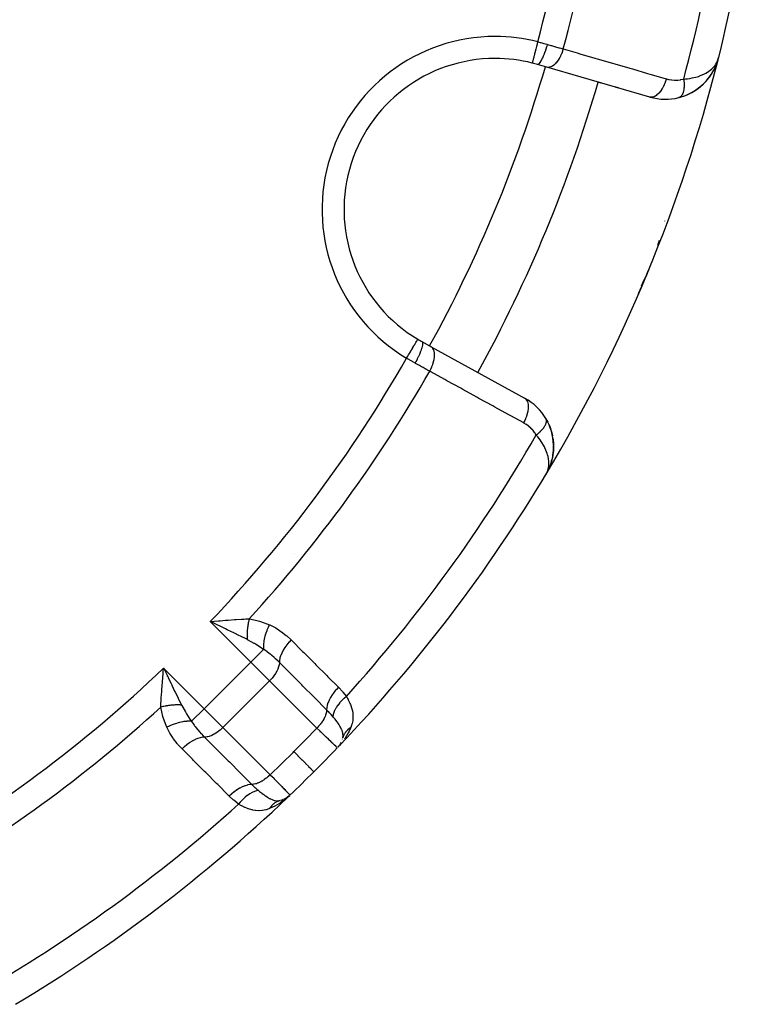
# Model space of a CAD drawing. Units: millimetres. Extents: x -295 to 459, y -308 to 308.
# Drawn here: x -181 to -154, y -62 to -27 of the extents above; entities that cross this region are included whole.
import ezdxf

# ---------------------------------------------------------------- set-up
doc = ezdxf.new("R2010")
doc.units = ezdxf.units.MM
doc.linetypes.add('DASHED', pattern=[9.652, 8.128, -1.524])
doc.layers.add('nevidi', color=4, linetype='DASHED')

msp = doc.modelspace()

# ---------------------------------------------------------------- linework, layer by layer
at = {"color": 2}
for p, q in [((-155.701, -27.98), (-155.678, -27.907)), ((-155.7, -27.975), (-155.678, -27.907)), ((-155.7, -27.977), (-155.678, -27.907)), ((-155.7, -27.976), (-155.678, -27.907)), ((-155.7, -27.975), (-155.678, -27.907)), ((-155.7, -27.973), (-155.678, -27.907)), ((-155.699, -27.972), (-155.678, -27.907)), ((-155.699, -27.97), (-155.678, -27.907)), ((-155.699, -27.968), (-155.678, -27.907)), ((-155.698, -27.971), (-155.678, -27.907)), ((-155.698, -27.967), (-155.678, -27.907)), ((-155.698, -27.965), (-155.678, -27.907)), ((-155.697, -27.97), (-155.678, -27.907)), ((-155.696, -27.967), (-155.678, -27.907)), ((-155.696, -27.967), (-155.678, -27.907)), ((-155.691, -27.952), (-155.678, -27.907)), ((-161.926, -28.254), (-162.273, -28.153)), ((-158.176, -29.342), (-161.926, -28.254)), ((-155.83, -28.318), (-155.822, -28.297)), ((-155.828, -28.313), (-155.815, -28.282)), ((-155.826, -28.308), (-155.815, -28.282)), ((-155.823, -28.303), (-155.815, -28.282)), ((-155.823, -28.303), (-155.815, -28.282)), ((-155.775, -28.198), (-155.773, -28.192)), ((-155.744, -28.12), (-155.744, -28.118)), ((-155.737, -28.1), (-155.718, -28.038)), ((-155.736, -28.095), (-155.73, -28.073)), ((-155.736, -28.095), (-155.73, -28.075)), ((-155.736, -28.095), (-155.73, -28.075)), ((-155.736, -28.095), (-155.735, -28.093)), ((-155.734, -28.089), (-155.702, -27.986)), ((-155.734, -28.089), (-155.702, -27.986)), ((-155.732, -28.081), (-155.726, -28.062)), ((-155.727, -28.065), (-155.73, -28.077)), ((-155.727, -28.065), (-155.73, -28.076)), ((-155.729, -28.07), (-155.724, -28.054)), ((-155.729, -28.068), (-155.724, -28.054)), ((-155.728, -28.067), (-155.703, -27.986)), ((-155.728, -28.069), (-155.703, -27.987)), ((-155.728, -28.065), (-155.705, -27.991)), ((-155.727, -28.059), (-155.706, -27.995)), ((-155.727, -28.065), (-155.726, -28.062)), ((-155.727, -28.066), (-155.726, -28.062)), ((-155.726, -28.054), (-155.709, -28.001)), ((-155.726, -28.064), (-155.726, -28.062)), ((-155.726, -28.064), (-155.726, -28.062)), ((-155.726, -28.064), (-155.726, -28.062)), ((-155.725, -28.052), (-155.707, -27.998)), ((-155.725, -28.051), (-155.71, -28.005)), ((-155.725, -28.048), (-155.712, -28.009)), ((-155.724, -28.046), (-155.714, -28.014)), ((-155.724, -28.04), (-155.719, -28.026)), ((-155.723, -28.048), (-155.705, -27.993)), ((-155.723, -28.037), (-155.719, -28.026)), ((-155.722, -28.038), (-155.716, -28.02)), ((-155.848, -28.349), (-155.833, -28.322)), ((-155.834, -28.326), (-155.833, -28.322)), ((-159.961, -28.824), (-160.051, -28.798)), ((-160.051, -28.798), (-159.961, -28.824)), ((-159.323, -29.009), (-159.412, -28.983)), ((-159.412, -28.983), (-159.323, -29.009)), ((-157.116, -29.357), (-157.125, -29.36)), ((-157.116, -29.357), (-156.878, -29.279)), ((-158.217, -35.619), (-158.263, -35.731)), ((-158.483, -36.202), (-158.375, -35.986)), ((-158.482, -36.201), (-158.376, -35.987)), ((-158.445, -36.13), (-158.375, -35.986)), ((-158.728, -36.629), (-158.727, -36.626)), ((-166.457, -38.254), (-166.14, -38.428)), ((-166.14, -38.428), (-162.719, -40.31)), ((-162.763, -40.286), (-162.719, -40.31)), ((-162.719, -40.31), (-162.763, -40.286)), ((-161.96, -41.048), (-161.889, -41.178)), ((-161.846, -41.272), (-161.787, -41.425)), ((-161.758, -41.52), (-161.721, -41.673)), ((-161.705, -41.767), (-161.688, -41.918)), ((-161.694, -42.264), (-161.727, -42.478)), ((-161.692, -42.253), (-161.709, -42.387)), ((-161.694, -42.264), (-161.692, -42.254)), ((-161.684, -42.022), (-161.691, -42.243)), ((-161.684, -42.023), (-161.685, -42.157)), ((-161.729, -42.486), (-161.785, -42.693)), ((-161.728, -42.485), (-161.758, -42.605)), ((-161.877, -42.921), (-161.932, -43.024)), ((-161.877, -42.921), (-161.932, -43.024)), ((-161.877, -42.921), (-161.932, -43.024)), ((-161.878, -42.923), (-161.932, -43.024)), ((-161.894, -42.949), (-161.927, -43.012)), ((-161.888, -42.94), (-161.926, -43.012)), ((-161.89, -42.942), (-161.926, -43.012)), ((-161.891, -42.945), (-161.926, -43.012)), ((-161.891, -42.946), (-161.926, -43.012)), ((-161.893, -42.947), (-161.926, -43.012)), ((-161.893, -42.949), (-161.926, -43.012)), ((-161.902, -42.963), (-161.922, -43.002)), ((-161.901, -42.961), (-161.92, -42.998)), ((-161.903, -42.963), (-161.919, -42.994)), ((-161.905, -42.965), (-161.916, -42.989)), ((-161.907, -42.967), (-161.91, -42.973)), ((-161.906, -42.965), (-161.907, -42.967)), ((-161.904, -42.963), (-161.906, -42.967)), ((-161.9, -42.96), (-161.897, -42.953)), ((-161.875, -42.915), (-161.885, -42.934)), ((-161.791, -42.709), (-161.868, -42.903)), ((-161.789, -42.704), (-161.867, -42.901)), ((-161.787, -42.699), (-161.866, -42.898)), ((-161.786, -42.697), (-161.865, -42.896)), ((-161.786, -42.696), (-161.83, -42.814)), ((-161.941, -43.041), (-161.967, -43.091)), ((-161.941, -43.041), (-161.967, -43.091)), ((-161.941, -43.042), (-161.967, -43.091)), ((-161.941, -43.042), (-161.967, -43.091)), ((-161.945, -43.048), (-161.967, -43.091)), ((-161.946, -43.049), (-161.967, -43.091)), ((-161.949, -43.054), (-161.967, -43.091)), ((-174.025, -48.421), (-173.873, -48.408)), ((-175.828, -50.212), (-175.733, -50.41)), ((-169.48, -52.944), (-169.475, -52.937)), ((-169.449, -52.894), (-169.459, -52.91)), ((-169.447, -52.892), (-169.458, -52.91)), ((-169.422, -52.851), (-169.436, -52.874)), ((-169.422, -52.851), (-169.436, -52.875)), ((-171.37, -54.831), (-171.377, -54.837)), ((-171.359, -54.83), (-171.281, -54.759)), ((-171.272, -54.75), (-171.274, -54.752)), ((-171.274, -54.752), (-171.272, -54.75)), ((-171.591, -54.937), (-171.552, -54.925)), ((-171.528, -54.915), (-171.552, -54.925)), ((-171.476, -54.895), (-171.427, -54.865))]:
    msp.add_line(p, q, dxfattribs=at)
for points in [[(-156.248, -28.879), (-156.242, -28.873), (-156.082, -28.702), (-156.076, -28.694), (-155.941, -28.511), (-155.937, -28.504), (-155.828, -28.313), (-155.826, -28.308), (-155.815, -28.282)], [(-156.086, -28.707), (-156.082, -28.702), (-155.946, -28.518), (-155.941, -28.511), (-155.83, -28.318), (-155.828, -28.313), (-155.815, -28.282)], [(-155.948, -28.522), (-155.946, -28.518), (-155.833, -28.322), (-155.83, -28.318), (-155.743, -28.116), (-155.742, -28.113)], [(-155.826, -28.308), (-155.828, -28.313), (-155.83, -28.318), (-155.833, -28.322), (-155.834, -28.326)], [(-155.821, -28.295), (-155.744, -28.118), (-155.743, -28.116)], [(-155.772, -28.184), (-155.744, -28.118), (-155.738, -28.1)], [(-155.769, -28.176), (-155.74, -28.108), (-155.739, -28.105), (-155.738, -28.102), (-155.737, -28.1), (-155.736, -28.097)], [(-155.764, -28.165), (-155.741, -28.11), (-155.74, -28.108)], [(-155.76, -28.156), (-155.742, -28.113), (-155.741, -28.11)], [(-156.888, -29.283), (-156.878, -29.279), (-156.641, -29.166), (-156.628, -29.158), (-156.417, -29.02), (-156.234, -28.864), (-156.076, -28.694), (-156.069, -28.685), (-155.949, -28.52)], [(-155.937, -28.504), (-155.933, -28.497), (-155.925, -28.483)], [(-156.649, -29.171), (-156.641, -29.166), (-156.428, -29.029), (-156.417, -29.02)], [(-156.436, -29.035), (-156.428, -29.029), (-156.242, -28.873), (-156.234, -28.864)], [(-158.263, -35.731), (-158.317, -35.861), (-158.371, -35.986), (-158.402, -36.055)], [(-161.959, -41.049), (-161.96, -41.048), (-161.964, -41.041)], [(-161.703, -41.782), (-161.705, -41.767), (-161.706, -41.758)], [(-161.703, -41.782), (-161.684, -42.009), (-161.684, -42.001)], [(-161.684, -42.022), (-161.684, -42.009), (-161.684, -42.018)], [(-161.938, -43.036), (-161.926, -43.012), (-161.912, -42.979), (-161.908, -42.969)], [(-161.874, -42.916), (-161.873, -42.913), (-161.872, -42.911), (-161.871, -42.908), (-161.869, -42.906), (-161.868, -42.903), (-161.867, -42.901), (-161.866, -42.898), (-161.865, -42.896), (-161.864, -42.894)], [(-161.791, -42.709), (-161.789, -42.704), (-161.787, -42.699)], [(-161.785, -42.693), (-161.783, -42.688), (-161.782, -42.685)], [(-173.891, -48.567), (-173.948, -48.54), (-174.089, -48.472), (-174.171, -48.433)], [(-175.893, -50.429), (-175.888, -50.368), (-175.88, -50.275), (-175.868, -50.13)], [(-169.345, -52.644), (-169.346, -52.645), (-169.352, -52.67)], [(-169.47, -52.931), (-169.475, -52.937), (-169.48, -52.944)], [(-169.466, -52.923), (-169.475, -52.937), (-169.47, -52.931)], [(-169.401, -52.858), (-169.424, -52.886), (-169.471, -52.942)], [(-169.413, -52.836), (-169.422, -52.851), (-169.429, -52.863)], [(-171.299, -54.776), (-171.359, -54.83), (-171.443, -54.9)], [(-171.49, -54.898), (-171.45, -54.879), (-171.464, -54.888)], [(-171.438, -54.872), (-171.45, -54.879), (-171.437, -54.871)]]:
    msp.add_lwpolyline(points, dxfattribs=at)
for centre, radius, start, end in [((-210, -14.301), 56, 345.8554, 358.599), ((-209.997, -14.302), 30.498, 281.9163, 348.0813), ((-210, -14.301), 30, 282.2007, 347.7993), ((-163.806, -33.435), 5.5, 90, 239.2001), ((-163.806, -33.435), 5.5, 75.7999, 90), ((-163.806, -33.435), 5.5, 73.8153, 75.7999), ((-210, -14.301), 56, 329.1259, 345.8554), ((-157.618, -27.421), 2, 333.4098, 339.5627), ((-157.618, -27.421), 2, 313.5646, 333.1188), ((-210, -14.301), 52, 331.1843, 343.8153), ((-157.618, -27.421), 2, 301.495, 313.231), ((-157.618, -27.421), 2, 253.8153, 284.272), ((-157.618, -27.421), 2, 284.272, 291.4293), ((-157.618, -27.421), 2, 291.6673, 301.231), ((-163.806, -33.435), 6, 333.777, 337.5), ((-163.806, -33.435), 6, 337.5, 338.3519), ((-163.806, -33.435), 6, 332.4485, 334.8394), ((-163.806, -33.435), 5.5, 239.2001, 241.1847), ((-163.683, -42.063), 2, 30.728, 61.1847), ((-163.683, -42.063), 2, 1.7707, 30.728), ((-163.683, -42.063), 2, 348.3967, 354.5962), ((-163.683, -42.063), 2, 355.0137, 0.5344), ((-163.683, -42.063), 2, 341.6157, 345.9455), ((-163.683, -42.063), 2, 335.4376, 338.6511), ((-210, -14.301), 56, 316.3658, 329.1259), ((-210, -14.301), 56, 315, 316.2457), ((-210, -14.301), 56, 316.2876, 316.3658), ((-170.128, -52.475), 0.8, 327.109, 329.1782), ((-170.128, -52.475), 0.8, 342.9723, 343.7285), ((-210, -14.301), 56, 313.7543, 315), ((-210, -14.301), 56, 300.8741, 313.6343), ((-171.825, -54.173), 0.8, 302.891, 306.3354), ((-171.825, -54.173), 0.8, 284.0958, 284.5781), ((-171.825, -54.173), 0.8, 298.9796, 299.0786)]:
    msp.add_arc(centre, radius, start, end, dxfattribs=at)
at = {"layer": 'nevidi', "color": 7, "linetype": 'Continuous'}
for p, q in [((-155.68, -27.907), (-155.686, -27.905)), ((-162.456, -28.099), (-162.457, -28.103)), ((-157.096, -29.349), (-157.098, -29.35)), ((-157.645, -33.85), (-157.647, -33.858)), ((-164.18, -34.307), (-164.207, -34.366)), ((-161.958, -34.2), (-161.956, -34.201)), ((-157.843, -34.565), (-157.898, -34.739)), ((-158.268, -35.729), (-158.263, -35.731)), ((-158.55, -36.375), (-158.611, -36.501)), ((-161.968, -43.091), (-161.972, -43.088)), ((-171.106, -45.97), (-171.105, -45.971)), ((-173.957, -48.206), (-173.957, -48.205)), ((-172.697, -49.907), (-174.171, -48.433)), ((-173.668, -48.401), (-173.666, -48.4)), ((-172.646, -48.67), (-172.646, -48.669)), ((-172.81, -48.993), (-172.809, -48.991)), ((-172.797, -48.966), (-172.796, -48.965)), ((-172.237, -49.447), (-172.697, -49.907)), ((-175.868, -50.13), (-174.394, -51.604)), ((-174.394, -51.604), (-172.697, -49.907)), ((-172.014, -50.59), (-172.697, -49.907)), ((-175.749, -50.411), (-175.745, -50.412)), ((-173.711, -52.287), (-172.014, -50.59)), ((-170.294, -52.31), (-172.014, -50.59)), ((-175.267, -51.47), (-175.268, -51.471)), ((-174.394, -51.604), (-174.854, -52.064)), ((-174.394, -51.604), (-173.711, -52.287)), ((-176.196, -51.941), (-176.199, -51.943)), ((-175.703, -51.691), (-175.704, -51.692)), ((-175.684, -51.681), (-175.685, -51.682)), ((-175.611, -51.644), (-175.612, -51.645)), ((-175.589, -51.634), (-175.591, -51.634)), ((-176.35, -52.019), (-176.352, -52.02)), ((-173.711, -52.287), (-171.991, -54.007))]:
    msp.add_line(p, q, dxfattribs=at)
for points in [[(-162.261, -27.328), (-162.278, -27.395), (-162.281, -27.407), (-162.281, -27.41), (-162.304, -27.498), (-162.304, -27.501), (-162.305, -27.504), (-162.328, -27.593), (-162.328, -27.596), (-162.329, -27.598), (-162.35, -27.681), (-162.351, -27.683), (-162.353, -27.693), (-162.371, -27.763), (-162.371, -27.766), (-162.375, -27.781), (-162.39, -27.839), (-162.391, -27.841), (-162.396, -27.861), (-162.407, -27.907), (-162.408, -27.909), (-162.413, -27.932), (-162.422, -27.966), (-162.423, -27.968), (-162.429, -27.991), (-162.435, -28.015), (-162.435, -28.017), (-162.441, -28.039), (-162.444, -28.054)], [(-161.91, -27.423), (-161.933, -27.5), (-161.934, -27.504), (-161.935, -27.507), (-161.963, -27.593), (-161.964, -27.597), (-161.965, -27.6), (-161.994, -27.683), (-161.996, -27.687), (-161.997, -27.689), (-162.026, -27.768), (-162.028, -27.772), (-162.029, -27.774), (-162.059, -27.847), (-162.06, -27.851), (-162.061, -27.853), (-162.091, -27.92), (-162.093, -27.923), (-162.094, -27.925), (-162.123, -27.984), (-162.124, -27.987), (-162.125, -27.989), (-162.153, -28.039), (-162.155, -28.041), (-162.156, -28.042), (-162.183, -28.083), (-162.184, -28.085), (-162.185, -28.086), (-162.21, -28.118), (-162.211, -28.119), (-162.211, -28.12), (-162.234, -28.141), (-162.235, -28.142), (-162.236, -28.142), (-162.256, -28.153), (-162.257, -28.153), (-162.258, -28.153), (-162.273, -28.153)], [(-162.261, -27.328), (-162.167, -27.352), (-162.161, -27.354), (-162.144, -27.358), (-162.041, -27.386), (-162.024, -27.391), (-161.922, -27.419), (-161.91, -27.423)], [(-161.33, -27.587), (-161.353, -27.662), (-161.356, -27.669), (-161.357, -27.673), (-161.388, -27.755), (-161.39, -27.76), (-161.392, -27.764), (-161.427, -27.842), (-161.43, -27.848), (-161.432, -27.852), (-161.471, -27.925), (-161.474, -27.93), (-161.475, -27.933), (-161.517, -28.001), (-161.521, -28.005), (-161.523, -28.008), (-161.567, -28.069), (-161.571, -28.073), (-161.573, -28.075), (-161.619, -28.128), (-161.623, -28.131), (-161.625, -28.133), (-161.672, -28.176), (-161.676, -28.179), (-161.678, -28.181), (-161.726, -28.214), (-161.729, -28.216), (-161.732, -28.218), (-161.779, -28.241), (-161.783, -28.243), (-161.785, -28.244), (-161.832, -28.257), (-161.835, -28.258), (-161.837, -28.258), (-161.882, -28.261), (-161.885, -28.261), (-161.887, -28.261), (-161.926, -28.254)], [(-161.91, -27.423), (-161.907, -27.424), (-161.783, -27.459), (-161.762, -27.465), (-161.654, -27.495), (-161.632, -27.502), (-161.611, -27.508), (-161.486, -27.543), (-161.465, -27.549), (-161.413, -27.564), (-161.343, -27.583), (-161.33, -27.587)], [(-161.33, -27.587), (-160.822, -27.735), (-160.732, -27.761), (-160.183, -27.92), (-160.094, -27.946), (-159.544, -28.106), (-159.455, -28.132), (-158.906, -28.291), (-158.816, -28.317), (-158.267, -28.477), (-158.177, -28.503), (-157.629, -28.662), (-157.58, -28.676)], [(-162.452, -28.083), (-162.455, -28.095), (-162.456, -28.098)], [(-162.445, -28.055), (-162.449, -28.074), (-162.451, -28.082)], [(-156.949, -28.686), (-156.884, -28.681), (-156.807, -28.672), (-156.726, -28.661), (-156.64, -28.646), (-156.578, -28.632), (-156.505, -28.614), (-156.415, -28.587), (-156.374, -28.572), (-156.31, -28.548), (-156.213, -28.504), (-156.197, -28.497), (-156.143, -28.468), (-156.047, -28.408), (-156.037, -28.401), (-156.001, -28.375), (-155.922, -28.308), (-155.891, -28.278), (-155.885, -28.271), (-155.821, -28.198), (-155.792, -28.157), (-155.779, -28.138), (-155.744, -28.079), (-155.723, -28.036), (-155.719, -28.026), (-155.702, -27.985)], [(-157.58, -28.676), (-157.604, -28.751), (-157.606, -28.757), (-157.608, -28.763), (-157.638, -28.843), (-157.64, -28.849), (-157.643, -28.855), (-157.677, -28.931), (-157.68, -28.937), (-157.683, -28.942), (-157.721, -29.014), (-157.724, -29.019), (-157.727, -29.024), (-157.768, -29.089), (-157.771, -29.094), (-157.774, -29.099), (-157.817, -29.157), (-157.821, -29.161), (-157.824, -29.165), (-157.869, -29.216), (-157.873, -29.22), (-157.876, -29.223), (-157.922, -29.265), (-157.926, -29.267), (-157.929, -29.27), (-157.976, -29.303), (-157.98, -29.305), (-157.983, -29.307), (-158.029, -29.33), (-158.033, -29.331), (-158.036, -29.332), (-158.082, -29.345), (-158.085, -29.346), (-158.088, -29.347), (-158.132, -29.349), (-158.135, -29.349), (-158.138, -29.349), (-158.176, -29.342)], [(-157.58, -28.676), (-157.496, -28.697), (-157.482, -28.7), (-157.39, -28.715), (-157.375, -28.717), (-157.282, -28.723), (-157.267, -28.723), (-157.174, -28.721), (-157.159, -28.72), (-157.066, -28.71), (-157.051, -28.707), (-156.958, -28.688), (-156.949, -28.686)], [(-156.949, -28.686), (-156.947, -28.704), (-156.946, -28.707), (-156.943, -28.737), (-156.942, -28.74), (-156.941, -28.755), (-156.94, -28.76), (-156.939, -28.769), (-156.939, -28.772), (-156.937, -28.801), (-156.937, -28.804), (-156.935, -28.833), (-156.935, -28.833), (-156.935, -28.836), (-156.935, -28.838), (-156.934, -28.864), (-156.934, -28.867), (-156.933, -28.894), (-156.933, -28.897), (-156.933, -28.909), (-156.933, -28.914), (-156.933, -28.924), (-156.933, -28.927), (-156.934, -28.954), (-156.934, -28.957), (-156.936, -28.981), (-156.936, -28.983), (-156.936, -28.986), (-156.936, -28.986), (-156.938, -29.011), (-156.938, -29.014), (-156.941, -29.038), (-156.941, -29.041), (-156.942, -29.049), (-156.943, -29.053), (-156.944, -29.065), (-156.945, -29.068), (-156.949, -29.091), (-156.949, -29.093), (-156.953, -29.112), (-156.954, -29.115), (-156.954, -29.116), (-156.954, -29.118), (-156.959, -29.139), (-156.96, -29.142), (-156.966, -29.162), (-156.966, -29.164), (-156.968, -29.169), (-156.969, -29.173), (-156.973, -29.184), (-156.973, -29.186), (-156.98, -29.204), (-156.981, -29.206), (-156.987, -29.22), (-156.988, -29.223), (-156.988, -29.224), (-156.989, -29.226), (-156.997, -29.242), (-156.998, -29.244), (-157.007, -29.259), (-157.008, -29.261), (-157.009, -29.264), (-157.011, -29.266), (-157.017, -29.275), (-157.018, -29.277), (-157.027, -29.29), (-157.028, -29.291), (-157.035, -29.3), (-157.037, -29.302), (-157.038, -29.304), (-157.039, -29.305), (-157.05, -29.316), (-157.051, -29.317), (-157.062, -29.327)], [(-157.101, -29.351), (-157.102, -29.352), (-157.115, -29.357), (-157.116, -29.357)], [(-157.064, -29.328), (-157.066, -29.33), (-157.074, -29.336), (-157.076, -29.337), (-157.087, -29.344)], [(-158.402, -36.055), (-158.458, -36.179), (-158.46, -36.184), (-158.541, -36.355)], [(-167.032, -38.847), (-167.013, -38.814), (-166.988, -38.774), (-166.987, -38.771), (-166.958, -38.723), (-166.939, -38.69), (-166.937, -38.687), (-166.905, -38.633), (-166.89, -38.609), (-166.889, -38.606), (-166.854, -38.548), (-166.844, -38.531), (-166.842, -38.529), (-166.806, -38.468), (-166.8, -38.458), (-166.799, -38.456), (-166.762, -38.394), (-166.761, -38.392), (-166.759, -38.39), (-166.725, -38.332), (-166.724, -38.33), (-166.723, -38.329), (-166.694, -38.279), (-166.693, -38.278), (-166.69, -38.273), (-166.668, -38.236), (-166.667, -38.235), (-166.663, -38.228), (-166.648, -38.202), (-166.647, -38.201), (-166.642, -38.193), (-166.633, -38.177), (-166.633, -38.177), (-166.629, -38.171), (-166.625, -38.163), (-166.624, -38.163), (-166.623, -38.16)], [(-166.716, -39.027), (-166.677, -38.955), (-166.676, -38.952), (-166.674, -38.949), (-166.633, -38.868), (-166.632, -38.866), (-166.63, -38.862), (-166.592, -38.783), (-166.591, -38.78), (-166.589, -38.776), (-166.554, -38.7), (-166.553, -38.697), (-166.552, -38.694), (-166.521, -38.621), (-166.52, -38.618), (-166.519, -38.615), (-166.493, -38.547), (-166.492, -38.544), (-166.491, -38.541), (-166.47, -38.479), (-166.469, -38.477), (-166.469, -38.474), (-166.453, -38.419), (-166.453, -38.417), (-166.452, -38.415), (-166.442, -38.367), (-166.442, -38.365), (-166.442, -38.363), (-166.437, -38.324), (-166.437, -38.322), (-166.437, -38.321), (-166.438, -38.29), (-166.438, -38.289), (-166.439, -38.288), (-166.445, -38.266), (-166.446, -38.266), (-166.446, -38.265), (-166.457, -38.254)], [(-166.19, -39.321), (-166.153, -39.249), (-166.151, -39.245), (-166.148, -39.24), (-166.112, -39.16), (-166.11, -39.156), (-166.108, -39.151), (-166.078, -39.07), (-166.077, -39.066), (-166.075, -39.061), (-166.05, -38.981), (-166.049, -38.977), (-166.048, -38.972), (-166.03, -38.894), (-166.029, -38.89), (-166.028, -38.885), (-166.017, -38.811), (-166.017, -38.807), (-166.016, -38.803), (-166.013, -38.733), (-166.013, -38.73), (-166.013, -38.725), (-166.016, -38.661), (-166.016, -38.658), (-166.017, -38.654), (-166.027, -38.596), (-166.028, -38.594), (-166.029, -38.59), (-166.046, -38.54), (-166.047, -38.537), (-166.048, -38.534), (-166.072, -38.492), (-166.073, -38.49), (-166.075, -38.487), (-166.105, -38.454), (-166.106, -38.452), (-166.108, -38.45), (-166.14, -38.428)], [(-166.716, -39.027), (-166.805, -38.977), (-166.82, -38.969), (-166.913, -38.916), (-166.928, -38.907), (-166.948, -38.895), (-167.02, -38.853), (-167.032, -38.847)], [(-166.19, -39.321), (-166.265, -39.279), (-166.295, -39.262), (-166.313, -39.252), (-166.427, -39.189), (-166.446, -39.178), (-166.484, -39.157), (-166.563, -39.113), (-166.582, -39.102), (-166.703, -39.035), (-166.714, -39.028), (-166.716, -39.027)], [(-162.769, -41.203), (-163.232, -40.948), (-163.313, -40.903), (-163.814, -40.628), (-163.895, -40.583), (-164.396, -40.308), (-164.478, -40.263), (-164.978, -39.987), (-165.06, -39.943), (-165.561, -39.667), (-165.642, -39.622), (-166.143, -39.347), (-166.19, -39.321)], [(-162.769, -41.203), (-162.732, -41.133), (-162.729, -41.127), (-162.726, -41.121), (-162.692, -41.043), (-162.689, -41.038), (-162.687, -41.032), (-162.657, -40.953), (-162.655, -40.948), (-162.653, -40.942), (-162.63, -40.864), (-162.628, -40.859), (-162.626, -40.853), (-162.609, -40.778), (-162.608, -40.772), (-162.607, -40.767), (-162.596, -40.695), (-162.596, -40.689), (-162.595, -40.684), (-162.591, -40.616), (-162.591, -40.611), (-162.591, -40.607), (-162.595, -40.544), (-162.595, -40.54), (-162.596, -40.535), (-162.606, -40.479), (-162.607, -40.476), (-162.608, -40.472), (-162.624, -40.423), (-162.626, -40.419), (-162.627, -40.416), (-162.65, -40.375), (-162.652, -40.372), (-162.654, -40.369), (-162.683, -40.336), (-162.685, -40.334), (-162.687, -40.332), (-162.719, -40.31)], [(-162.316, -41.642), (-162.364, -41.567), (-162.373, -41.555), (-162.431, -41.48), (-162.441, -41.468), (-162.505, -41.4), (-162.515, -41.389), (-162.584, -41.328), (-162.596, -41.318), (-162.67, -41.263), (-162.682, -41.255), (-162.761, -41.207), (-162.769, -41.203)], [(-162.316, -41.642), (-162.299, -41.629), (-162.296, -41.627), (-162.273, -41.608), (-162.27, -41.606), (-162.265, -41.602), (-162.261, -41.599), (-162.248, -41.588), (-162.245, -41.586), (-162.223, -41.567), (-162.221, -41.565), (-162.205, -41.551), (-162.202, -41.548), (-162.2, -41.546), (-162.197, -41.544), (-162.177, -41.525), (-162.175, -41.523), (-162.155, -41.504), (-162.153, -41.502), (-162.15, -41.499), (-162.147, -41.495), (-162.134, -41.482), (-162.132, -41.48), (-162.114, -41.461), (-162.112, -41.459), (-162.1, -41.446), (-162.097, -41.443), (-162.094, -41.439), (-162.093, -41.437), (-162.076, -41.418), (-162.074, -41.416), (-162.059, -41.396), (-162.057, -41.394), (-162.056, -41.393), (-162.054, -41.39), (-162.043, -41.375), (-162.041, -41.373), (-162.028, -41.354), (-162.026, -41.352), (-162.019, -41.341), (-162.017, -41.338), (-162.014, -41.333), (-162.013, -41.331), (-162.001, -41.312), (-162, -41.31), (-161.99, -41.291), (-161.989, -41.29), (-161.989, -41.289), (-161.987, -41.287), (-161.979, -41.271), (-161.978, -41.269), (-161.97, -41.251), (-161.969, -41.249), (-161.966, -41.241), (-161.965, -41.238), (-161.962, -41.232), (-161.962, -41.23), (-161.956, -41.213), (-161.955, -41.211), (-161.95, -41.194), (-161.95, -41.194), (-161.95, -41.192), (-161.95, -41.191), (-161.946, -41.175), (-161.946, -41.174), (-161.943, -41.158)], [(-161.95, -41.072), (-161.951, -41.069), (-161.953, -41.063)], [(-161.943, -41.156), (-161.943, -41.15), (-161.942, -41.147), (-161.942, -41.14), (-161.942, -41.139), (-161.942, -41.124), (-161.942, -41.122), (-161.942, -41.109), (-161.942, -41.107), (-161.943, -41.106), (-161.943, -41.106), (-161.945, -41.092), (-161.945, -41.09), (-161.948, -41.077), (-161.949, -41.076)], [(-161.908, -42.969), (-161.881, -42.881), (-161.88, -42.875), (-161.871, -42.834), (-161.859, -42.738), (-161.857, -42.698), (-161.856, -42.688), (-161.86, -42.587), (-161.865, -42.532), (-161.869, -42.509), (-161.885, -42.424), (-161.9, -42.366), (-161.916, -42.312), (-161.937, -42.252), (-161.961, -42.191), (-161.997, -42.112), (-162.018, -42.071), (-162.053, -42.007), (-162.112, -41.91), (-162.13, -41.882), (-162.175, -41.817), (-162.256, -41.713), (-162.275, -41.69), (-162.316, -41.642)], [(-173.873, -48.408), (-173.812, -48.403), (-173.624, -48.388), (-173.578, -48.384), (-173.519, -48.38), (-173.29, -48.362), (-173.237, -48.359), (-173.232, -48.358), (-173.03, -48.345), (-173.01, -48.343), (-172.954, -48.34), (-172.875, -48.336), (-172.753, -48.33)], [(-172.753, -48.33), (-172.761, -48.359), (-172.761, -48.361), (-172.77, -48.4), (-172.771, -48.401), (-172.774, -48.417), (-172.775, -48.419), (-172.78, -48.44), (-172.78, -48.442), (-172.788, -48.481), (-172.788, -48.483), (-172.794, -48.514), (-172.795, -48.516), (-172.796, -48.523), (-172.796, -48.525), (-172.803, -48.564), (-172.803, -48.566), (-172.809, -48.606), (-172.81, -48.608), (-172.81, -48.613), (-172.811, -48.615), (-172.815, -48.648), (-172.815, -48.65), (-172.82, -48.69), (-172.82, -48.692), (-172.822, -48.712), (-172.822, -48.715), (-172.824, -48.731), (-172.824, -48.733), (-172.827, -48.773), (-172.827, -48.775), (-172.83, -48.811), (-172.83, -48.813), (-172.83, -48.814), (-172.83, -48.816), (-172.832, -48.856), (-172.832, -48.857), (-172.833, -48.896), (-172.833, -48.898), (-172.833, -48.908), (-172.833, -48.91), (-172.833, -48.937), (-172.833, -48.939), (-172.833, -48.977), (-172.833, -48.979), (-172.832, -49.003), (-172.832, -49.005), (-172.832, -49.016), (-172.832, -49.018), (-172.83, -49.054), (-172.829, -49.057), (-172.827, -49.087)], [(-172.753, -48.33), (-172.727, -48.334), (-172.377, -48.416), (-172.345, -48.426), (-172.02, -48.548)], [(-174.171, -48.433), (-174.111, -48.428), (-174.025, -48.421)], [(-172.827, -49.087), (-172.867, -49.067), (-173.048, -48.977), (-173.075, -48.963), (-173.128, -48.937), (-173.295, -48.855), (-173.341, -48.833), (-173.396, -48.806), (-173.552, -48.731), (-173.613, -48.701), (-173.669, -48.674), (-173.818, -48.603), (-173.891, -48.567)], [(-172.02, -48.548), (-172.065, -48.641), (-172.067, -48.645), (-172.07, -48.651), (-172.071, -48.654), (-172.11, -48.747), (-172.112, -48.751), (-172.119, -48.771), (-172.12, -48.774), (-172.149, -48.854), (-172.151, -48.859), (-172.161, -48.892), (-172.162, -48.895), (-172.182, -48.962), (-172.183, -48.967), (-172.195, -49.013), (-172.195, -49.015), (-172.207, -49.068), (-172.208, -49.073), (-172.219, -49.131), (-172.22, -49.134), (-172.226, -49.172), (-172.226, -49.177), (-172.234, -49.245), (-172.235, -49.248), (-172.237, -49.272), (-172.237, -49.276), (-172.24, -49.353), (-172.24, -49.355), (-172.24, -49.367), (-172.24, -49.371), (-172.237, -49.447)], [(-172.02, -48.548), (-172.007, -48.553), (-171.807, -48.655), (-171.786, -48.667), (-171.6, -48.789), (-171.581, -48.802), (-171.406, -48.941), (-171.389, -48.957), (-171.233, -49.102)], [(-172.256, -49.433), (-172.318, -49.391), (-172.532, -49.253), (-172.558, -49.237), (-172.576, -49.226), (-172.815, -49.093), (-172.827, -49.087)], [(-171.233, -49.102), (-171.306, -49.181), (-171.31, -49.185), (-171.313, -49.189), (-171.385, -49.277), (-171.388, -49.281), (-171.391, -49.285), (-171.455, -49.375), (-171.458, -49.379), (-171.461, -49.383), (-171.517, -49.473), (-171.52, -49.477), (-171.522, -49.482), (-171.568, -49.571), (-171.57, -49.575), (-171.572, -49.579), (-171.609, -49.666), (-171.61, -49.671), (-171.612, -49.675), (-171.637, -49.758), (-171.638, -49.762), (-171.639, -49.766), (-171.654, -49.845), (-171.655, -49.848), (-171.655, -49.852), (-171.659, -49.921)], [(-171.233, -49.102), (-171.209, -49.126), (-170.812, -49.523), (-170.77, -49.565), (-170.373, -49.962), (-170.33, -50.005), (-169.933, -50.402), (-169.89, -50.444), (-169.512, -50.822)], [(-171.659, -49.921), (-171.666, -49.913), (-171.706, -49.874), (-171.794, -49.79), (-171.808, -49.778), (-171.844, -49.746), (-171.929, -49.672), (-171.942, -49.661), (-171.956, -49.649), (-171.996, -49.617), (-172.092, -49.544), (-172.106, -49.534), (-172.168, -49.491), (-172.222, -49.455), (-172.237, -49.447)], [(-175.868, -50.13), (-175.843, -50.182), (-175.828, -50.212)], [(-171.659, -49.921), (-171.659, -49.942), (-171.667, -50.011), (-171.685, -50.085), (-171.714, -50.163), (-171.753, -50.244), (-171.8, -50.326), (-171.856, -50.408), (-171.92, -50.488), (-171.989, -50.565), (-172.014, -50.59)], [(-169.939, -51.641), (-169.963, -51.617), (-170.359, -51.22), (-170.402, -51.177), (-170.799, -50.781), (-170.842, -50.738), (-171.238, -50.341), (-171.281, -50.298), (-171.659, -49.921)], [(-175.971, -51.548), (-175.969, -51.508), (-175.965, -51.426), (-175.958, -51.292), (-175.956, -51.271), (-175.954, -51.235), (-175.942, -51.063), (-175.939, -51.012), (-175.934, -50.954), (-175.917, -50.724), (-175.913, -50.677), (-175.912, -50.665), (-175.893, -50.429)], [(-175.733, -50.41), (-175.708, -50.463), (-175.698, -50.483), (-175.6, -50.688), (-175.575, -50.739), (-175.57, -50.749), (-175.468, -50.961), (-175.445, -51.006), (-175.443, -51.011), (-175.337, -51.227), (-175.324, -51.253), (-175.313, -51.276), (-175.214, -51.474)], [(-169.512, -50.822), (-169.586, -50.901), (-169.589, -50.905), (-169.591, -50.907), (-169.664, -50.997), (-169.668, -51.001), (-169.669, -51.003), (-169.735, -51.095), (-169.738, -51.099), (-169.74, -51.101), (-169.797, -51.193), (-169.799, -51.197), (-169.801, -51.2), (-169.848, -51.291), (-169.85, -51.295), (-169.851, -51.297), (-169.889, -51.387), (-169.89, -51.391), (-169.891, -51.393), (-169.917, -51.478), (-169.918, -51.482), (-169.919, -51.484), (-169.934, -51.565), (-169.935, -51.568), (-169.935, -51.57), (-169.939, -51.641)], [(-169.512, -50.822), (-169.5, -50.834), (-169.361, -50.984), (-169.347, -51.001), (-169.222, -51.158)], [(-169.222, -51.158), (-169.303, -51.228), (-169.305, -51.229), (-169.314, -51.237), (-169.389, -51.311), (-169.391, -51.312), (-169.399, -51.321), (-169.468, -51.396), (-169.469, -51.398), (-169.476, -51.406), (-169.537, -51.483), (-169.538, -51.485), (-169.545, -51.493), (-169.596, -51.57), (-169.597, -51.572), (-169.602, -51.58), (-169.644, -51.655), (-169.645, -51.657), (-169.649, -51.665), (-169.68, -51.738), (-169.68, -51.74), (-169.683, -51.748), (-169.704, -51.817), (-169.704, -51.819), (-169.706, -51.826), (-169.714, -51.886)], [(-169.222, -51.158), (-169.176, -51.237), (-169.156, -51.273), (-169.15, -51.285), (-169.095, -51.399), (-169.089, -51.412), (-169.071, -51.455), (-169.045, -51.526), (-169.041, -51.538), (-169.009, -51.652), (-169.006, -51.664), (-169.003, -51.676), (-168.986, -51.778), (-168.985, -51.791), (-168.98, -51.905), (-168.98, -51.906), (-168.98, -51.918), (-168.989, -52.034), (-168.991, -52.046), (-169.013, -52.148), (-169.017, -52.164), (-169.021, -52.177), (-169.03, -52.204), (-169.06, -52.286)], [(-175.214, -51.474), (-175.243, -51.472), (-175.245, -51.471), (-175.282, -51.469), (-175.284, -51.469), (-175.298, -51.469), (-175.3, -51.469), (-175.321, -51.468), (-175.323, -51.468), (-175.361, -51.468), (-175.363, -51.468), (-175.392, -51.468), (-175.395, -51.468), (-175.401, -51.468), (-175.403, -51.468), (-175.442, -51.469), (-175.444, -51.469), (-175.483, -51.471), (-175.485, -51.471), (-175.49, -51.471), (-175.492, -51.471), (-175.524, -51.473), (-175.526, -51.474), (-175.566, -51.477), (-175.568, -51.477), (-175.588, -51.479), (-175.591, -51.479), (-175.608, -51.481), (-175.61, -51.481), (-175.649, -51.486), (-175.651, -51.486), (-175.688, -51.491), (-175.69, -51.491), (-175.691, -51.491), (-175.693, -51.491), (-175.733, -51.497), (-175.735, -51.498), (-175.774, -51.504), (-175.776, -51.505), (-175.787, -51.507), (-175.789, -51.507), (-175.816, -51.512), (-175.818, -51.512), (-175.857, -51.52), (-175.859, -51.521), (-175.884, -51.526), (-175.886, -51.527), (-175.897, -51.53), (-175.899, -51.53), (-175.938, -51.539), (-175.94, -51.54), (-175.971, -51.548)], [(-175.753, -52.281), (-175.763, -52.258), (-175.885, -51.924), (-175.895, -51.891), (-175.971, -51.548)], [(-175.214, -51.474), (-175.208, -51.486), (-175.204, -51.493), (-175.075, -51.725), (-175.048, -51.769), (-175.032, -51.795), (-174.91, -51.983), (-174.854, -52.064)], [(-169.939, -51.641), (-169.939, -51.662), (-169.942, -51.692), (-169.942, -51.7), (-169.947, -51.731), (-169.954, -51.763), (-169.956, -51.771), (-169.966, -51.805), (-169.976, -51.837), (-169.98, -51.846), (-169.994, -51.883), (-170.009, -51.915), (-170.013, -51.925), (-170.033, -51.964), (-170.05, -51.995), (-170.056, -52.005), (-170.081, -52.046), (-170.1, -52.076), (-170.107, -52.085), (-170.137, -52.127), (-170.158, -52.156), (-170.165, -52.165), (-170.2, -52.208), (-170.222, -52.234), (-170.23, -52.243), (-170.27, -52.285), (-170.292, -52.308), (-170.294, -52.31)], [(-169.714, -51.886), (-169.719, -51.88), (-169.722, -51.876), (-169.769, -51.821), (-169.789, -51.799), (-169.821, -51.763), (-169.832, -51.751), (-169.857, -51.725), (-169.868, -51.713), (-169.939, -51.641)], [(-169.353, -52.67), (-169.345, -52.635), (-169.342, -52.607), (-169.342, -52.6), (-169.342, -52.585), (-169.342, -52.584), (-169.342, -52.584), (-169.344, -52.535), (-169.344, -52.532), (-169.345, -52.527), (-169.351, -52.491), (-169.354, -52.478), (-169.359, -52.459), (-169.359, -52.458), (-169.362, -52.451), (-169.371, -52.422), (-169.379, -52.399), (-169.388, -52.377), (-169.391, -52.369), (-169.393, -52.364), (-169.421, -52.306), (-169.422, -52.303), (-169.425, -52.297), (-169.429, -52.29), (-169.434, -52.281), (-169.457, -52.239), (-169.474, -52.212), (-169.484, -52.197), (-169.489, -52.187), (-169.498, -52.173), (-169.537, -52.116), (-169.545, -52.105), (-169.551, -52.097), (-169.558, -52.087), (-169.568, -52.073), (-169.598, -52.032), (-169.608, -52.019), (-169.631, -51.989), (-169.64, -51.978), (-169.656, -51.958), (-169.686, -51.92), (-169.714, -51.886)], [(-174.854, -52.064), (-174.934, -52.061), (-174.938, -52.061), (-174.943, -52.061), (-174.946, -52.061), (-175.029, -52.064), (-175.033, -52.065), (-175.051, -52.066), (-175.053, -52.066), (-175.129, -52.075), (-175.133, -52.076), (-175.165, -52.081), (-175.167, -52.081), (-175.233, -52.094), (-175.237, -52.095), (-175.283, -52.105), (-175.286, -52.106), (-175.339, -52.119), (-175.344, -52.121), (-175.404, -52.138), (-175.406, -52.139), (-175.447, -52.152), (-175.451, -52.153), (-175.525, -52.18), (-175.527, -52.181), (-175.554, -52.191), (-175.559, -52.193), (-175.644, -52.229), (-175.647, -52.23), (-175.66, -52.236), (-175.665, -52.238), (-175.753, -52.281)], [(-175.199, -53.068), (-175.208, -53.058), (-175.36, -52.895), (-175.375, -52.876), (-175.512, -52.701), (-175.526, -52.682), (-175.646, -52.494), (-175.658, -52.474), (-175.753, -52.281)], [(-174.854, -52.064), (-174.849, -52.073), (-174.81, -52.133), (-174.757, -52.21), (-174.746, -52.224), (-174.723, -52.255), (-174.684, -52.305), (-174.639, -52.36), (-174.627, -52.374), (-174.555, -52.457), (-174.51, -52.507), (-174.497, -52.521), (-174.427, -52.595), (-174.38, -52.642)], [(-173.711, -52.287), (-173.711, -52.288), (-173.736, -52.312), (-173.787, -52.359), (-173.813, -52.381), (-173.867, -52.425), (-173.893, -52.445), (-173.948, -52.483), (-173.975, -52.501), (-174.03, -52.534), (-174.057, -52.548), (-174.112, -52.575), (-174.138, -52.587), (-174.191, -52.607), (-174.216, -52.616), (-174.266, -52.629), (-174.29, -52.634), (-174.337, -52.641), (-174.359, -52.642), (-174.38, -52.642)], [(-171.133, -53.168), (-170.748, -52.779), (-170.712, -52.742), (-170.322, -52.339), (-170.294, -52.31)], [(-169.551, -53.029), (-169.555, -53.025), (-169.557, -53.024), (-169.561, -53.02), (-169.563, -53.019), (-169.574, -53.008), (-169.577, -53.005), (-169.598, -52.985), (-169.601, -52.983), (-169.606, -52.977), (-169.61, -52.974), (-169.652, -52.934), (-169.657, -52.929), (-169.66, -52.926), (-169.664, -52.922), (-169.711, -52.877), (-169.717, -52.871), (-169.748, -52.842), (-169.752, -52.837), (-169.782, -52.809), (-169.789, -52.801), (-169.858, -52.735), (-169.863, -52.73), (-169.865, -52.728), (-169.874, -52.719), (-169.959, -52.636), (-169.969, -52.627), (-169.99, -52.607), (-169.994, -52.602), (-170.062, -52.536), (-170.073, -52.525), (-170.14, -52.461), (-170.144, -52.457), (-170.175, -52.426), (-170.187, -52.415), (-170.294, -52.31)], [(-169.06, -52.286), (-169.085, -52.302), (-169.086, -52.303), (-169.1, -52.313), (-169.105, -52.316), (-169.114, -52.323), (-169.115, -52.324), (-169.142, -52.345), (-169.143, -52.346), (-169.146, -52.349), (-169.151, -52.352), (-169.168, -52.368), (-169.169, -52.369), (-169.189, -52.388), (-169.193, -52.392), (-169.194, -52.393), (-169.216, -52.417), (-169.217, -52.418), (-169.227, -52.43), (-169.231, -52.434), (-169.238, -52.442), (-169.239, -52.443), (-169.258, -52.469), (-169.259, -52.47), (-169.262, -52.474), (-169.265, -52.478), (-169.277, -52.497), (-169.278, -52.498), (-169.291, -52.52), (-169.294, -52.525), (-169.295, -52.526), (-169.309, -52.554), (-169.31, -52.555), (-169.316, -52.569), (-169.319, -52.573), (-169.323, -52.583), (-169.324, -52.584), (-169.335, -52.613), (-169.335, -52.615), (-169.337, -52.619), (-169.339, -52.624), (-169.345, -52.644)], [(-169.06, -52.286), (-169.071, -52.311), (-169.121, -52.42), (-169.152, -52.482), (-169.169, -52.513), (-169.268, -52.675), (-169.278, -52.69), (-169.288, -52.705)], [(-174.38, -52.642), (-174.449, -52.646), (-174.453, -52.646), (-174.456, -52.647), (-174.535, -52.662), (-174.539, -52.663), (-174.543, -52.664), (-174.626, -52.689), (-174.63, -52.691), (-174.634, -52.692), (-174.722, -52.729), (-174.726, -52.731), (-174.73, -52.733), (-174.819, -52.779), (-174.823, -52.781), (-174.828, -52.784), (-174.918, -52.84), (-174.922, -52.843), (-174.926, -52.845), (-175.016, -52.91), (-175.02, -52.913), (-175.024, -52.916), (-175.111, -52.988), (-175.116, -52.991), (-175.12, -52.995), (-175.199, -53.068)], [(-174.38, -52.642), (-174.356, -52.666), (-173.96, -53.063), (-173.917, -53.105), (-173.52, -53.502), (-173.478, -53.545), (-173.081, -53.941), (-173.038, -53.984), (-172.66, -54.362)], [(-173.479, -54.788), (-173.503, -54.764), (-173.899, -54.368), (-173.942, -54.325), (-174.339, -53.928), (-174.381, -53.885), (-174.778, -53.489), (-174.821, -53.446), (-175.199, -53.068)], [(-171.991, -54.007), (-171.597, -53.626), (-171.559, -53.589), (-171.161, -53.196), (-171.133, -53.168)], [(-171.133, -53.168), (-170.988, -53.313), (-170.985, -53.316), (-170.981, -53.32), (-170.84, -53.461), (-170.837, -53.464), (-170.834, -53.467), (-170.71, -53.591), (-170.707, -53.593), (-170.705, -53.596), (-170.601, -53.7), (-170.598, -53.703), (-170.596, -53.705), (-170.514, -53.787), (-170.512, -53.789), (-170.511, -53.79), (-170.451, -53.85), (-170.45, -53.851), (-170.449, -53.852), (-170.414, -53.887), (-170.413, -53.888), (-170.413, -53.888), (-170.402, -53.899)], [(-171.991, -54.007), (-172.016, -54.031), (-172.049, -54.062), (-172.058, -54.071), (-172.093, -54.101), (-172.127, -54.128), (-172.136, -54.136), (-172.173, -54.164), (-172.206, -54.188), (-172.216, -54.194), (-172.255, -54.22), (-172.287, -54.24), (-172.296, -54.245), (-172.337, -54.268), (-172.367, -54.283), (-172.376, -54.288), (-172.418, -54.306), (-172.446, -54.318), (-172.455, -54.321), (-172.496, -54.335), (-172.521, -54.343), (-172.53, -54.345), (-172.57, -54.354), (-172.592, -54.357), (-172.601, -54.358), (-172.639, -54.362), (-172.658, -54.362), (-172.66, -54.362)], [(-171.991, -54.007), (-171.897, -54.103), (-171.886, -54.114), (-171.848, -54.153), (-171.844, -54.157), (-171.786, -54.217), (-171.776, -54.228), (-171.703, -54.302), (-171.699, -54.307), (-171.683, -54.322), (-171.674, -54.332), (-171.59, -54.418), (-171.581, -54.427), (-171.575, -54.433), (-171.571, -54.438), (-171.507, -54.504), (-171.5, -54.511), (-171.468, -54.544), (-171.463, -54.549), (-171.436, -54.577), (-171.43, -54.584), (-171.382, -54.633), (-171.379, -54.637), (-171.377, -54.638), (-171.372, -54.644), (-171.331, -54.687), (-171.327, -54.691), (-171.321, -54.697), (-171.318, -54.7), (-171.298, -54.722), (-171.295, -54.724), (-171.284, -54.737), (-171.282, -54.738), (-171.278, -54.743), (-171.277, -54.744), (-171.272, -54.75)], [(-172.66, -54.362), (-172.729, -54.366), (-172.732, -54.366), (-172.734, -54.366), (-172.815, -54.382), (-172.819, -54.382), (-172.821, -54.383), (-172.906, -54.409), (-172.91, -54.411), (-172.912, -54.412), (-173.002, -54.449), (-173.006, -54.451), (-173.008, -54.452), (-173.099, -54.499), (-173.103, -54.502), (-173.106, -54.503), (-173.198, -54.56), (-173.202, -54.563), (-173.204, -54.564), (-173.296, -54.63), (-173.3, -54.633), (-173.302, -54.635), (-173.392, -54.708), (-173.396, -54.712), (-173.398, -54.713), (-173.479, -54.788)], [(-172.66, -54.362), (-172.651, -54.371), (-172.576, -54.444), (-172.562, -54.457), (-172.538, -54.48), (-172.525, -54.491), (-172.48, -54.532), (-172.446, -54.56), (-172.415, -54.587)], [(-173.143, -55.079), (-173.157, -55.069), (-173.317, -54.939), (-173.334, -54.925), (-173.479, -54.788)], [(-172.415, -54.587), (-172.481, -54.597), (-172.482, -54.597), (-172.49, -54.599), (-172.559, -54.62), (-172.561, -54.62), (-172.569, -54.623), (-172.642, -54.655), (-172.644, -54.656), (-172.652, -54.66), (-172.727, -54.703), (-172.729, -54.704), (-172.738, -54.709), (-172.814, -54.761), (-172.816, -54.762), (-172.824, -54.769), (-172.901, -54.83), (-172.903, -54.831), (-172.911, -54.839), (-172.987, -54.908), (-172.989, -54.91), (-172.997, -54.918), (-173.07, -54.994), (-173.072, -54.996), (-173.079, -55.004), (-173.143, -55.079)], [(-172.415, -54.587), (-172.381, -54.615), (-172.312, -54.669), (-172.309, -54.672), (-172.301, -54.678), (-172.282, -54.693), (-172.228, -54.733), (-172.205, -54.749), (-172.195, -54.757), (-172.185, -54.764), (-172.159, -54.782), (-172.105, -54.817), (-172.096, -54.822), (-172.089, -54.827), (-172.012, -54.871), (-172.004, -54.875), (-172.003, -54.876), (-171.995, -54.88), (-171.986, -54.885), (-171.925, -54.913), (-171.916, -54.916), (-171.902, -54.922), (-171.844, -54.941), (-171.842, -54.942), (-171.836, -54.943), (-171.81, -54.95), (-171.767, -54.957), (-171.76, -54.957), (-171.72, -54.959), (-171.717, -54.959), (-171.716, -54.959), (-171.694, -54.959), (-171.688, -54.958), (-171.631, -54.948)], [(-172.015, -55.241), (-172.097, -55.271), (-172.138, -55.284), (-172.151, -55.287), (-172.153, -55.288), (-172.269, -55.312), (-172.281, -55.313), (-172.396, -55.321), (-172.397, -55.321), (-172.409, -55.321), (-172.523, -55.314), (-172.536, -55.313), (-172.625, -55.298), (-172.65, -55.292), (-172.662, -55.289), (-172.777, -55.255), (-172.789, -55.251), (-172.846, -55.23), (-172.903, -55.206), (-172.915, -55.2), (-173.029, -55.144), (-173.041, -55.138), (-173.064, -55.125), (-173.143, -55.079)], [(-171.443, -54.9), (-171.472, -54.923), (-171.611, -55.023), (-171.626, -55.033), (-171.656, -55.053), (-171.819, -55.149), (-171.851, -55.165), (-171.881, -55.18), (-172.015, -55.241)], [(-171.631, -54.948), (-171.657, -54.956), (-171.658, -54.956), (-171.672, -54.961), (-171.677, -54.962), (-171.687, -54.966), (-171.689, -54.966), (-171.718, -54.978), (-171.719, -54.978), (-171.723, -54.98), (-171.728, -54.982), (-171.747, -54.992), (-171.748, -54.992), (-171.772, -55.004), (-171.776, -55.007), (-171.777, -55.008), (-171.804, -55.024), (-171.805, -55.025), (-171.818, -55.033), (-171.823, -55.036), (-171.832, -55.043), (-171.833, -55.043), (-171.858, -55.063), (-171.86, -55.064), (-171.863, -55.067), (-171.867, -55.07), (-171.884, -55.085), (-171.885, -55.086), (-171.905, -55.104), (-171.909, -55.108), (-171.91, -55.109), (-171.933, -55.133), (-171.934, -55.134), (-171.945, -55.146), (-171.949, -55.15), (-171.956, -55.159), (-171.957, -55.16), (-171.978, -55.187), (-171.979, -55.188), (-171.982, -55.192), (-171.985, -55.196), (-171.999, -55.216), (-172, -55.217), (-172.015, -55.241)]]:
    msp.add_lwpolyline(points, dxfattribs=at)
for centre, radius, start, end in [((-210, -14.301), 49.485, 344.7373, 358.6104), ((-210, -14.301), 50.451, 344.7309, 357.4146), ((-210, -14.301), 54.966, 344.829, 357.1083), ((-163.806, -33.435), 6.3, 90, 239.2001), ((-163.806, -33.435), 6.3, 75.7999, 90), ((-210, -14.301), 50, 331.1847, 343.8153), ((-210, -14.301), 49.485, 316.3896, 330.2627), ((-210, -14.301), 50.451, 317.5854, 330.2691), ((-210, -14.301), 54.966, 317.8917, 330.171), ((-210, -14.301), 49.485, 299.7373, 313.6104), ((-210, -14.301), 50.451, 299.7309, 312.4146), ((-178.43, -53.074), 4, 349.489, 349.4964), ((-178.43, -53.074), 4, 349.6384, 349.6564), ((-178.43, -53.074), 4, 349.8594, 349.886), ((-210, -14.301), 54.966, 299.829, 312.1083)]:
    msp.add_arc(centre, radius, start, end, dxfattribs=at)

doc.saveas('drawing.dxf')
